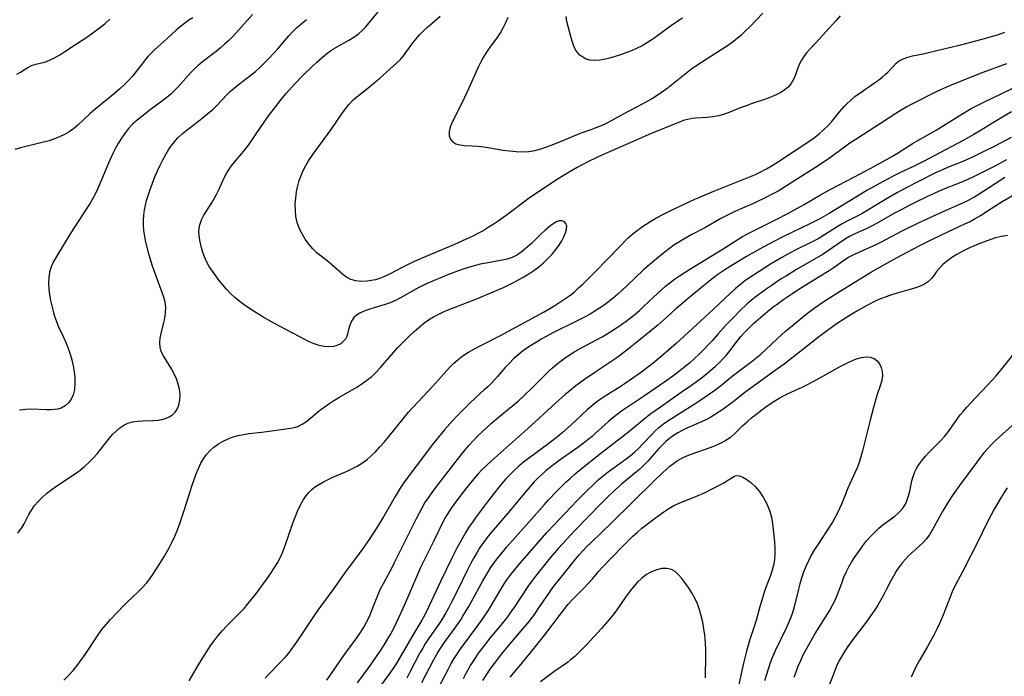
# Model space of a CAD drawing. Extents: x 1605706 to 1613908, y 2797413 to 2805615.
# Drawn here: x 1608625 to 1608910, y 2800115 to 2800305 of the extents above; entities that cross this region are included whole.
import ezdxf

# ---------------------------------------------------------------- set-up
doc = ezdxf.new("R2010")
doc.units = 0

msp = doc.modelspace()

# ---------------------------------------------------------------- linework, layer by layer
at = {"layer": 'WIL_024_Contours', "color": 0}
for points in [[(1608637.67, 2800113.47, 194), (1608639.05, 2800114.8, 194), (1608640.35, 2800116.23, 194), (1608641.58, 2800117.73, 194), (1608642.36, 2800118.77, 194), (1608643.85, 2800120.92, 194), (1608647.6, 2800126.58, 194), (1608648.7, 2800128.09, 194), (1608649.92, 2800129.58, 194), (1608651.21, 2800131.02, 194), (1608655.05, 2800135.06, 194), (1608656.26, 2800136.27, 194), (1608659, 2800138.88, 194), (1608660.34, 2800140.2, 194), (1608661.61, 2800141.58, 194), (1608662.58, 2800142.81, 194), (1608663.49, 2800144.1, 194), (1608664.36, 2800145.42, 194), (1608666.81, 2800149.42, 194), (1608668.31, 2800152.02, 194), (1608669, 2800153.36, 194), (1608669.83, 2800155.14, 194), (1608670.57, 2800156.97, 194), (1608671.27, 2800158.83, 194), (1608672.55, 2800162.61, 194), (1608674.9, 2800169.96, 194), (1608675.45, 2800171.62, 194), (1608676.05, 2800173.25, 194), (1608676.69, 2800174.83, 194), (1608677.41, 2800176.35, 194), (1608678.23, 2800177.79, 194), (1608678.99, 2800178.86, 194), (1608679.85, 2800179.85, 194), (1608681.12, 2800180.99, 194), (1608682.52, 2800181.97, 194), (1608683.85, 2800182.74, 194), (1608685.25, 2800183.39, 194), (1608686.71, 2800183.94, 194), (1608688.2, 2800184.36, 194), (1608689.73, 2800184.68, 194), (1608691.28, 2800184.91, 194), (1608695.03, 2800185.29, 194), (1608696.54, 2800185.47, 194), (1608703.35, 2800186.48, 194), (1608704.42, 2800186.68, 194), (1608705.44, 2800186.98, 194), (1608706.75, 2800187.6, 194), (1608708, 2800188.45, 194), (1608709.25, 2800189.43, 194), (1608711.81, 2800191.56, 194), (1608713.12, 2800192.57, 194), (1608714.49, 2800193.54, 194), (1608715.91, 2800194.48, 194), (1608717.36, 2800195.39, 194), (1608722.56, 2800198.4, 194), (1608724.06, 2800199.35, 194), (1608725.51, 2800200.37, 194), (1608726.88, 2800201.47, 194), (1608728.21, 2800202.73, 194), (1608729.46, 2800204.08, 194), (1608733.19, 2800208.39, 194), (1608734.47, 2800209.82, 194), (1608735.79, 2800211.22, 194), (1608737.87, 2800213.25, 194), (1608739.19, 2800214.47, 194), (1608740.53, 2800215.67, 194), (1608741.91, 2800216.8, 194), (1608743.36, 2800217.84, 194), (1608744.82, 2800218.73, 194), (1608746.34, 2800219.54, 194), (1608747.9, 2800220.28, 194), (1608749.51, 2800220.97, 194), (1608751.09, 2800221.6, 194), (1608757.5, 2800224.07, 194), (1608762.07, 2800225.95, 194), (1608765.04, 2800227.27, 194), (1608767.97, 2800228.69, 194), (1608769.41, 2800229.44, 194), (1608770.96, 2800230.3, 194), (1608772.46, 2800231.21, 194), (1608773.91, 2800232.18, 194), (1608775.33, 2800233.27, 194), (1608776.68, 2800234.44, 194), (1608777.96, 2800235.67, 194), (1608779.16, 2800236.94, 194), (1608780.25, 2800238.24, 194), (1608781.22, 2800239.56, 194), (1608781.98, 2800240.78, 194), (1608782.6, 2800241.98, 194), (1608783.06, 2800243.12, 194), (1608783.34, 2800244.14, 194), (1608783.39, 2800245.04, 194), (1608783.13, 2800245.82, 194), (1608782.62, 2800246.37, 194), (1608781.89, 2800246.61, 194), (1608781.19, 2800246.54, 194), (1608780.41, 2800246.26, 194), (1608779.43, 2800245.71, 194), (1608778.42, 2800244.98, 194), (1608777.18, 2800243.91, 194), (1608775.92, 2800242.71, 194), (1608773.33, 2800240.15, 194), (1608771.98, 2800238.9, 194), (1608770.58, 2800237.74, 194), (1608769.1, 2800236.74, 194), (1608767.61, 2800235.99, 194), (1608766.19, 2800235.5, 194), (1608764.71, 2800235.15, 194), (1608760.07, 2800234.35, 194), (1608758.31, 2800233.98, 194), (1608756.56, 2800233.54, 194), (1608754.69, 2800232.98, 194), (1608752.82, 2800232.36, 194), (1608750.97, 2800231.69, 194), (1608749.12, 2800231, 194), (1608746.12, 2800229.81, 194), (1608743.17, 2800228.53, 194), (1608741.73, 2800227.85, 194), (1608740.52, 2800227.24, 194), (1608738.16, 2800225.94, 194), (1608735.22, 2800224.27, 194), (1608733.76, 2800223.5, 194), (1608732.28, 2800222.84, 194), (1608730.77, 2800222.32, 194), (1608726.61, 2800221.11, 194), (1608725.51, 2800220.73, 194), (1608724.46, 2800220.32, 194), (1608723.41, 2800219.81, 194), (1608722.47, 2800219.22, 194), (1608721.7, 2800218.52, 194), (1608720.99, 2800217.47, 194), (1608720.52, 2800216.3, 194), (1608720.21, 2800215.11, 194), (1608720, 2800214.07, 194), (1608719.7, 2800213.09, 194), (1608719.26, 2800212.29, 194), (1608718.66, 2800211.57, 194), (1608717.9, 2800210.96, 194), (1608716.79, 2800210.42, 194), (1608715.78, 2800210.16, 194), (1608714.49, 2800210.05, 194), (1608713.11, 2800210.14, 194), (1608711.69, 2800210.43, 194), (1608710.25, 2800210.9, 194), (1608708.8, 2800211.52, 194), (1608707.34, 2800212.24, 194), (1608705.86, 2800213.01, 194), (1608698.54, 2800216.93, 194), (1608695.34, 2800218.73, 194), (1608693.63, 2800219.77, 194), (1608691.95, 2800220.84, 194), (1608690.31, 2800221.95, 194), (1608688.73, 2800223.13, 194), (1608687.22, 2800224.38, 194), (1608686.01, 2800225.54, 194), (1608684.85, 2800226.76, 194), (1608683.75, 2800228.02, 194), (1608682.7, 2800229.31, 194), (1608681.69, 2800230.63, 194), (1608680.72, 2800231.99, 194), (1608679.83, 2800233.38, 194), (1608679.05, 2800234.81, 194), (1608678.48, 2800236.1, 194), (1608678, 2800237.41, 194), (1608677.6, 2800238.73, 194), (1608677.18, 2800240.46, 194), (1608676.91, 2800242.16, 194), (1608676.84, 2800243.81, 194), (1608677.05, 2800245.41, 194), (1608677.55, 2800246.82, 194), (1608678.26, 2800248.2, 194), (1608680.67, 2800252, 194), (1608681.9, 2800254.16, 194), (1608682.53, 2800255.4, 194), (1608684.27, 2800259.21, 194), (1608684.92, 2800260.45, 194), (1608685.56, 2800261.51, 194), (1608686.27, 2800262.54, 194), (1608687.04, 2800263.53, 194), (1608689.82, 2800266.81, 194), (1608690.87, 2800268.13, 194), (1608691.88, 2800269.49, 194), (1608692.87, 2800270.89, 194), (1608694.89, 2800273.92, 194), (1608697.12, 2800277.08, 194), (1608699.08, 2800279.69, 194), (1608700.99, 2800282.1, 194), (1608702.12, 2800283.44, 194), (1608704.45, 2800286.07, 194), (1608706.96, 2800288.7, 194), (1608709.63, 2800291.31, 194), (1608710.98, 2800292.56, 194), (1608713.34, 2800294.64, 194), (1608714.37, 2800295.44, 194), (1608715.83, 2800296.42, 194), (1608717.35, 2800297.31, 194), (1608720.28, 2800298.95, 194), (1608721.7, 2800299.83, 194), (1608723.05, 2800300.8, 194), (1608724.15, 2800301.77, 194), (1608725.19, 2800302.83, 194), (1608726.09, 2800303.86, 194), (1608730.07, 2800308.83, 194)], [(1608692.37, 2800306.39, 190), (1608687.59, 2800301.04, 190), (1608686.54, 2800299.95, 190), (1608685.47, 2800298.88, 190), (1608684.27, 2800297.76, 190), (1608683.04, 2800296.68, 190), (1608681.78, 2800295.64, 190), (1608677.9, 2800292.63, 190), (1608676.63, 2800291.61, 190), (1608675.43, 2800290.53, 190), (1608674.53, 2800289.63, 190), (1608673.68, 2800288.69, 190), (1608670.81, 2800285.44, 190), (1608669.76, 2800284.33, 190), (1608668.65, 2800283.27, 190), (1608667.53, 2800282.32, 190), (1608666.36, 2800281.41, 190), (1608663.04, 2800278.99, 190), (1608660.24, 2800276.86, 190), (1608658.89, 2800275.73, 190), (1608657.61, 2800274.55, 190), (1608656.42, 2800273.29, 190), (1608655.24, 2800271.81, 190), (1608654.18, 2800270.24, 190), (1608653.4, 2800268.95, 190), (1608652.67, 2800267.62, 190), (1608651.98, 2800266.26, 190), (1608651.33, 2800264.88, 190), (1608650.61, 2800263.25, 190), (1608647.82, 2800256.64, 190), (1608647.01, 2800254.91, 190), (1608646.15, 2800253.22, 190), (1608645.29, 2800251.71, 190), (1608644.39, 2800250.23, 190), (1608639.72, 2800243.08, 190), (1608635.51, 2800236.26, 190), (1608634.7, 2800234.79, 190), (1608634.02, 2800233.25, 190), (1608633.54, 2800231.66, 190), (1608633.3, 2800230.08, 190), (1608633.26, 2800228.45, 190), (1608633.35, 2800226.8, 190), (1608633.56, 2800225.13, 190), (1608633.85, 2800223.44, 190), (1608634.17, 2800221.92, 190), (1608634.55, 2800220.41, 190), (1608635, 2800218.92, 190), (1608635.53, 2800217.44, 190), (1608636.18, 2800215.9, 190), (1608637.6, 2800212.85, 190), (1608638.29, 2800211.31, 190), (1608638.93, 2800209.64, 190), (1608639.48, 2800207.95, 190), (1608639.96, 2800206.24, 190), (1608640.35, 2800204.52, 190), (1608640.65, 2800202.82, 190), (1608640.84, 2800201.14, 190), (1608640.89, 2800199.38, 190), (1608640.76, 2800197.71, 190), (1608640.4, 2800196.16, 190), (1608639.82, 2800194.88, 190), (1608639.03, 2800193.79, 190), (1608638.07, 2800192.91, 190), (1608636.94, 2800192.29, 190), (1608635.93, 2800192.02, 190), (1608634.94, 2800191.89, 190), (1608633.88, 2800191.84, 190), (1608632.77, 2800191.84, 190), (1608628.24, 2800191.96, 190), (1608626.53, 2800191.89, 190), (1608624.84, 2800191.67, 190)], [(1608862.64, 2800305.98, 196), (1608861.5, 2800304.67, 196), (1608855.53, 2800298.08, 196), (1608853.75, 2800296.2, 196), (1608852.91, 2800295.25, 196), (1608852.12, 2800294.23, 196), (1608851.43, 2800293.18, 196), (1608850.85, 2800292.09, 196), (1608850.24, 2800290.61, 196), (1608849.74, 2800289.14, 196), (1608849.19, 2800287.72, 196), (1608848.47, 2800286.42, 196), (1608847.62, 2800285.43, 196), (1608846.59, 2800284.56, 196), (1608845.41, 2800283.79, 196), (1608844.12, 2800283.1, 196), (1608842.75, 2800282.48, 196), (1608841.31, 2800281.93, 196), (1608837.13, 2800280.56, 196), (1608835.37, 2800279.95, 196), (1608833.63, 2800279.29, 196), (1608830.71, 2800278.11, 196), (1608829.08, 2800277.51, 196), (1608827.43, 2800277.03, 196), (1608825.75, 2800276.73, 196), (1608824.05, 2800276.56, 196), (1608820.69, 2800276.31, 196), (1608819.76, 2800276.21, 196), (1608818.84, 2800276.06, 196), (1608817.54, 2800275.73, 196), (1608816.26, 2800275.28, 196), (1608807.21, 2800271.55, 196), (1608804.23, 2800270.28, 196), (1608795.09, 2800266.29, 196), (1608792.3, 2800265.02, 196), (1608789.31, 2800263.55, 196), (1608786.38, 2800261.99, 196), (1608783.63, 2800260.4, 196), (1608780.93, 2800258.73, 196), (1608775.23, 2800255, 196), (1608772.51, 2800253.12, 196), (1608765.83, 2800248.12, 196), (1608763.55, 2800246.49, 196), (1608762.11, 2800245.53, 196), (1608760.65, 2800244.6, 196), (1608759.16, 2800243.71, 196), (1608757.64, 2800242.88, 196), (1608755.96, 2800242.04, 196), (1608754.26, 2800241.25, 196), (1608750.84, 2800239.73, 196), (1608742.36, 2800236.12, 196), (1608739.04, 2800234.65, 196), (1608736.06, 2800233.2, 196), (1608732, 2800231.13, 196), (1608730.58, 2800230.47, 196), (1608729.15, 2800229.9, 196), (1608727.97, 2800229.52, 196), (1608726.78, 2800229.24, 196), (1608725.6, 2800229.06, 196), (1608723.92, 2800228.98, 196), (1608722.31, 2800229.14, 196), (1608720.8, 2800229.58, 196), (1608719.61, 2800230.22, 196), (1608718.49, 2800231.03, 196), (1608714.46, 2800234.58, 196), (1608711.84, 2800236.6, 196), (1608711.13, 2800237.19, 196), (1608709.87, 2800238.43, 196), (1608708.7, 2800239.79, 196), (1608707.64, 2800241.26, 196), (1608706.7, 2800242.81, 196), (1608705.9, 2800244.44, 196), (1608705.3, 2800246.14, 196), (1608704.94, 2800247.85, 196), (1608704.77, 2800249.6, 196), (1608704.75, 2800251.38, 196), (1608704.86, 2800253.17, 196), (1608705.1, 2800254.96, 196), (1608705.46, 2800256.73, 196), (1608705.9, 2800258.26, 196), (1608706.43, 2800259.75, 196), (1608707.05, 2800261.2, 196), (1608707.76, 2800262.61, 196), (1608708.57, 2800263.96, 196), (1608709.85, 2800265.78, 196), (1608714.11, 2800271.58, 196), (1608715.15, 2800273.07, 196), (1608718.21, 2800277.57, 196), (1608719.26, 2800279.01, 196), (1608720.37, 2800280.37, 196), (1608721.56, 2800281.63, 196), (1608722.59, 2800282.55, 196), (1608726.21, 2800285.4, 196), (1608727.64, 2800286.56, 196), (1608729.02, 2800287.74, 196), (1608732.21, 2800290.62, 196), (1608734.19, 2800292.37, 196), (1608735.12, 2800293.28, 196), (1608736.09, 2800294.44, 196), (1608738.8, 2800298.17, 196), (1608739.75, 2800299.36, 196), (1608740.76, 2800300.52, 196), (1608741.87, 2800301.64, 196), (1608743.04, 2800302.73, 196), (1608746.7, 2800305.93, 196)], [(1608766.29, 2800305.5, 198), (1608765.68, 2800303.92, 198), (1608764.92, 2800302.39, 198), (1608764.2, 2800301.2, 198), (1608763.4, 2800300.03, 198), (1608761.23, 2800297.04, 198), (1608760.17, 2800295.5, 198), (1608759.18, 2800293.91, 198), (1608758.5, 2800292.62, 198), (1608757.86, 2800291.3, 198), (1608755.93, 2800287, 198), (1608754.46, 2800283.81, 198), (1608752.96, 2800280.69, 198), (1608750.21, 2800275.13, 198), (1608749.64, 2800273.73, 198), (1608749.31, 2800272.42, 198), (1608749.32, 2800271.22, 198), (1608749.69, 2800270.27, 198), (1608750.37, 2800269.49, 198), (1608751.29, 2800268.92, 198), (1608752.46, 2800268.59, 198), (1608753.79, 2800268.44, 198), (1608756.04, 2800268.34, 198), (1608757.7, 2800268.21, 198), (1608759.44, 2800267.98, 198), (1608764.96, 2800267.1, 198), (1608766.84, 2800266.84, 198), (1608768.71, 2800266.65, 198), (1608770.58, 2800266.57, 198), (1608772.42, 2800266.68, 198), (1608774.19, 2800266.98, 198), (1608775.93, 2800267.45, 198), (1608777.66, 2800268.02, 198), (1608780.95, 2800269.31, 198), (1608786.93, 2800271.78, 198), (1608787.88, 2800272.14, 198), (1608790.45, 2800273.03, 198), (1608791.97, 2800273.6, 198), (1608793.47, 2800274.23, 198), (1608794.96, 2800274.91, 198), (1608796.41, 2800275.66, 198), (1608800, 2800277.73, 198), (1608805.18, 2800280.4, 198), (1608806.59, 2800281.16, 198), (1608807.98, 2800281.96, 198), (1608809.34, 2800282.8, 198), (1608810.87, 2800283.86, 198), (1608812.36, 2800284.97, 198), (1608816.72, 2800288.44, 198), (1608818.18, 2800289.59, 198), (1608819.67, 2800290.7, 198), (1608822.41, 2800292.55, 198), (1608828.17, 2800296.19, 198), (1608829.71, 2800297.21, 198), (1608831.74, 2800298.68, 198), (1608832.89, 2800299.59, 198), (1608834.01, 2800300.52, 198), (1608835.09, 2800301.5, 198), (1608836.41, 2800302.79, 198), (1608840.22, 2800306.78, 198)], [(1608816.91, 2800305.32, 200), (1608814.13, 2800303.45, 200), (1608808.33, 2800299.27, 200), (1608806.81, 2800298.26, 200), (1608805.24, 2800297.34, 200), (1608803.8, 2800296.63, 200), (1608802.32, 2800295.99, 200), (1608800.78, 2800295.38, 200), (1608799.23, 2800294.81, 200), (1608797.68, 2800294.29, 200), (1608796.14, 2800293.83, 200), (1608794.63, 2800293.45, 200), (1608793.03, 2800293.15, 200), (1608791.5, 2800293.03, 200), (1608790.06, 2800293.16, 200), (1608789.01, 2800293.48, 200), (1608788.05, 2800293.98, 200), (1608787.21, 2800294.6, 200), (1608786.5, 2800295.35, 200), (1608785.87, 2800296.34, 200), (1608785.38, 2800297.47, 200), (1608784.96, 2800298.69, 200), (1608784.58, 2800299.97, 200), (1608783.78, 2800302.9, 200), (1608783.44, 2800304.38, 200), (1608783.19, 2800305.84, 200)], [(1608675.06, 2800305.46, 188), (1608673.88, 2800304.72, 188), (1608672.63, 2800303.81, 188), (1608671.41, 2800302.83, 188), (1608670.2, 2800301.8, 188), (1608666.53, 2800298.49, 188), (1608664.09, 2800296.25, 188), (1608662.92, 2800295.11, 188), (1608662.05, 2800294.19, 188), (1608661.23, 2800293.24, 188), (1608660.35, 2800292.12, 188), (1608658.64, 2800289.85, 188), (1608657.59, 2800288.55, 188), (1608656.48, 2800287.3, 188), (1608655.3, 2800286.1, 188), (1608653.9, 2800284.8, 188), (1608652.43, 2800283.55, 188), (1608646.65, 2800278.88, 188), (1608645.32, 2800277.71, 188), (1608641.73, 2800274.29, 188), (1608640.48, 2800273.25, 188), (1608639.21, 2800272.38, 188), (1608637.87, 2800271.61, 188), (1608636.47, 2800270.93, 188), (1608635.01, 2800270.34, 188), (1608633.4, 2800269.81, 188), (1608631.76, 2800269.35, 188), (1608625.11, 2800267.74, 188), (1608623.5, 2800267.29, 188)], [(1608624.1, 2800289.13, 186), (1608625.09, 2800289.66, 186), (1608627.25, 2800291.06, 186), (1608628.32, 2800291.62, 186), (1608629.52, 2800291.99, 186), (1608630.79, 2800292.26, 186), (1608632.13, 2800292.6, 186), (1608633.54, 2800293.14, 186), (1608634.99, 2800293.86, 186), (1608636.48, 2800294.71, 186), (1608637.99, 2800295.65, 186), (1608641.08, 2800297.69, 186), (1608644.88, 2800300.24, 186), (1608646.48, 2800301.36, 186), (1608648.04, 2800302.51, 186), (1608649.55, 2800303.72, 186), (1608650.97, 2800305, 186)], [(1608624.35, 2800156.09, 192), (1608625.4, 2800157.51, 192), (1608626.17, 2800158.79, 192), (1608627.55, 2800161.44, 192), (1608628.3, 2800162.74, 192), (1608629.22, 2800164.02, 192), (1608630.26, 2800165.24, 192), (1608631.4, 2800166.41, 192), (1608632.62, 2800167.51, 192), (1608633.92, 2800168.56, 192), (1608635.32, 2800169.56, 192), (1608641.06, 2800173.33, 192), (1608642.37, 2800174.29, 192), (1608643.7, 2800175.39, 192), (1608644.97, 2800176.56, 192), (1608646.18, 2800177.78, 192), (1608647.33, 2800179.05, 192), (1608648.42, 2800180.35, 192), (1608650.86, 2800183.48, 192), (1608651.83, 2800184.61, 192), (1608652.84, 2800185.65, 192), (1608653.91, 2800186.58, 192), (1608655.04, 2800187.35, 192), (1608656.24, 2800187.94, 192), (1608657.6, 2800188.33, 192), (1608659.03, 2800188.53, 192), (1608660.5, 2800188.62, 192), (1608663.48, 2800188.7, 192), (1608664.94, 2800188.81, 192), (1608666.06, 2800188.99, 192), (1608667.12, 2800189.28, 192), (1608668.21, 2800189.74, 192), (1608669.18, 2800190.36, 192), (1608669.96, 2800191.14, 192), (1608670.41, 2800191.8, 192), (1608670.99, 2800193.14, 192), (1608671.32, 2800194.64, 192), (1608671.38, 2800196.23, 192), (1608671.2, 2800197.74, 192), (1608670.83, 2800199.26, 192), (1608670.3, 2800200.78, 192), (1608669.65, 2800202.26, 192), (1608668.9, 2800203.68, 192), (1608666.53, 2800207.46, 192), (1608665.92, 2800208.69, 192), (1608665.55, 2800209.94, 192), (1608665.46, 2800211.21, 192), (1608665.6, 2800212.53, 192), (1608665.88, 2800213.89, 192), (1608666.59, 2800216.69, 192), (1608666.92, 2800218.27, 192), (1608667.13, 2800219.86, 192), (1608667.19, 2800221.44, 192), (1608667.04, 2800222.99, 192), (1608666.65, 2800224.48, 192), (1608664.4, 2800230.56, 192), (1608663.28, 2800233.77, 192), (1608662.78, 2800235.41, 192), (1608662.34, 2800236.97, 192), (1608661.48, 2800240.37, 192), (1608661.13, 2800242.07, 192), (1608660.88, 2800243.79, 192), (1608660.76, 2800245.28, 192), (1608660.73, 2800246.77, 192), (1608660.82, 2800248.26, 192), (1608661.01, 2800249.72, 192), (1608661.31, 2800251.1, 192), (1608661.68, 2800252.47, 192), (1608662.73, 2800255.65, 192), (1608663.39, 2800257.47, 192), (1608664.09, 2800259.28, 192), (1608664.84, 2800261.07, 192), (1608665.59, 2800262.69, 192), (1608666.39, 2800264.28, 192), (1608667.24, 2800265.83, 192), (1608668.15, 2800267.32, 192), (1608668.91, 2800268.45, 192), (1608669.72, 2800269.52, 192), (1608670.6, 2800270.53, 192), (1608671.93, 2800271.8, 192), (1608673.37, 2800272.97, 192), (1608676.35, 2800275.2, 192), (1608677.78, 2800276.32, 192), (1608680.02, 2800278.15, 192), (1608680.83, 2800278.87, 192), (1608681.94, 2800279.94, 192), (1608685.03, 2800283.17, 192), (1608686.01, 2800284.11, 192), (1608687.03, 2800285.02, 192), (1608688.24, 2800286.01, 192), (1608691.98, 2800288.85, 192), (1608693.2, 2800289.85, 192), (1608694.66, 2800291.18, 192), (1608695.95, 2800292.44, 192), (1608697.22, 2800293.74, 192), (1608698.45, 2800295.06, 192), (1608699.65, 2800296.41, 192), (1608702.86, 2800300.21, 192), (1608703.94, 2800301.4, 192), (1608705.06, 2800302.5, 192), (1608707.95, 2800304.91, 192)], [(1608674.03, 2800113.28, 196), (1608676.75, 2800117.88, 196), (1608679.41, 2800122.19, 196), (1608680.31, 2800123.55, 196), (1608681.26, 2800124.88, 196), (1608682.43, 2800126.39, 196), (1608683.67, 2800127.83, 196), (1608684.95, 2800129.23, 196), (1608686.27, 2800130.58, 196), (1608688.78, 2800133.02, 196), (1608689.91, 2800134.25, 196), (1608691.01, 2800135.52, 196), (1608693.19, 2800138.26, 196), (1608694.28, 2800139.71, 196), (1608696.42, 2800142.66, 196), (1608697.52, 2800144.23, 196), (1608698.57, 2800145.83, 196), (1608699.56, 2800147.46, 196), (1608700.45, 2800149.14, 196), (1608701.13, 2800150.65, 196), (1608701.74, 2800152.2, 196), (1608704.08, 2800158.93, 196), (1608704.73, 2800160.69, 196), (1608705.43, 2800162.41, 196), (1608706.2, 2800164.06, 196), (1608707.06, 2800165.63, 196), (1608707.81, 2800166.77, 196), (1608708.66, 2800167.82, 196), (1608709.6, 2800168.76, 196), (1608710.62, 2800169.57, 196), (1608711.73, 2800170.29, 196), (1608712.89, 2800170.95, 196), (1608714.09, 2800171.55, 196), (1608715.48, 2800172.19, 196), (1608719.76, 2800174.02, 196), (1608721.16, 2800174.68, 196), (1608722.72, 2800175.51, 196), (1608724.22, 2800176.44, 196), (1608725.63, 2800177.48, 196), (1608726.57, 2800178.29, 196), (1608727.96, 2800179.63, 196), (1608729.28, 2800181.05, 196), (1608730.56, 2800182.52, 196), (1608731.82, 2800184.04, 196), (1608736.37, 2800189.71, 196), (1608737.55, 2800191.1, 196), (1608738.7, 2800192.39, 196), (1608744.61, 2800198.67, 196), (1608749.48, 2800204.05, 196), (1608750.68, 2800205.28, 196), (1608751.94, 2800206.42, 196), (1608753.39, 2800207.5, 196), (1608754.92, 2800208.47, 196), (1608756.52, 2800209.38, 196), (1608759.05, 2800210.69, 196), (1608764.22, 2800213.32, 196), (1608776.83, 2800220.17, 196), (1608778.5, 2800221.13, 196), (1608779.98, 2800222.03, 196), (1608781.44, 2800222.96, 196), (1608782.87, 2800223.93, 196), (1608784.26, 2800224.95, 196), (1608785.61, 2800226.02, 196), (1608786.86, 2800227.11, 196), (1608788.08, 2800228.24, 196), (1608791.78, 2800231.93, 196), (1608798.66, 2800239.04, 196), (1608801.25, 2800241.61, 196), (1608802.59, 2800242.82, 196), (1608803.79, 2800243.8, 196), (1608805.04, 2800244.72, 196), (1608806.4, 2800245.64, 196), (1608807.81, 2800246.51, 196), (1608809.24, 2800247.34, 196), (1608811.68, 2800248.65, 196), (1608814.34, 2800249.96, 196), (1608820.56, 2800252.83, 196), (1608823.51, 2800254.12, 196), (1608826.48, 2800255.35, 196), (1608836.66, 2800259.42, 196), (1608838.07, 2800260.02, 196), (1608839.46, 2800260.66, 196), (1608841.28, 2800261.65, 196), (1608842.89, 2800262.6, 196), (1608844.48, 2800263.6, 196), (1608854.16, 2800269.93, 196), (1608855.22, 2800270.69, 196), (1608856.55, 2800271.76, 196), (1608857.82, 2800272.91, 196), (1608859.03, 2800274.13, 196), (1608860.18, 2800275.4, 196), (1608862.58, 2800278.28, 196), (1608863.8, 2800279.69, 196), (1608864.64, 2800280.56, 196), (1608865.51, 2800281.39, 196), (1608866.93, 2800282.57, 196), (1608868.42, 2800283.66, 196), (1608872.61, 2800286.55, 196), (1608873.74, 2800287.39, 196), (1608874.81, 2800288.23, 196), (1608875.66, 2800288.95, 196), (1608876.43, 2800289.69, 196), (1608878.05, 2800291.45, 196), (1608878.84, 2800292.26, 196), (1608879.72, 2800292.95, 196), (1608880.89, 2800293.56, 196), (1608882.2, 2800294.01, 196), (1608883.63, 2800294.36, 196), (1608886.69, 2800294.99, 196), (1608891.37, 2800296.12, 196), (1608897.55, 2800297.56, 196), (1608904.86, 2800299.53, 196), (1608908.53, 2800300.62, 196), (1608910.3, 2800301.21, 196)], [(1608910.79, 2800292.1, 198), (1608903.97, 2800289.53, 198), (1608894.98, 2800286.01, 198), (1608893.45, 2800285.36, 198), (1608890.45, 2800283.95, 198), (1608883.6, 2800280.44, 198), (1608881.96, 2800279.57, 198), (1608880.35, 2800278.65, 198), (1608878.76, 2800277.66, 198), (1608874.33, 2800274.75, 198), (1608867.78, 2800270.56, 198), (1608865.45, 2800269.04, 198), (1608864.31, 2800268.25, 198), (1608859.17, 2800264.47, 198), (1608855.53, 2800262, 198), (1608850.02, 2800258.51, 198), (1608844.63, 2800255.21, 198), (1608842.75, 2800254.16, 198), (1608841.29, 2800253.42, 198), (1608837.87, 2800251.82, 198), (1608832.14, 2800249.28, 198), (1608829.4, 2800247.96, 198), (1608828.07, 2800247.26, 198), (1608823.42, 2800244.55, 198), (1608819.68, 2800242.6, 198), (1608817.3, 2800241.28, 198), (1608815.86, 2800240.41, 198), (1608814.44, 2800239.49, 198), (1608813.15, 2800238.58, 198), (1608811.89, 2800237.63, 198), (1608809.38, 2800235.6, 198), (1608808.13, 2800234.53, 198), (1608805.68, 2800232.33, 198), (1608800.7, 2800227.62, 198), (1608798.17, 2800225.31, 198), (1608796.86, 2800224.2, 198), (1608795.53, 2800223.13, 198), (1608794.24, 2800222.17, 198), (1608792.91, 2800221.26, 198), (1608791.56, 2800220.39, 198), (1608790.18, 2800219.57, 198), (1608788.76, 2800218.78, 198), (1608785.86, 2800217.3, 198), (1608779.55, 2800214.18, 198), (1608776.23, 2800212.39, 198), (1608774.61, 2800211.44, 198), (1608773.21, 2800210.56, 198), (1608771.84, 2800209.63, 198), (1608770.51, 2800208.66, 198), (1608769.23, 2800207.63, 198), (1608768.01, 2800206.54, 198), (1608766.78, 2800205.31, 198), (1608765.6, 2800204.03, 198), (1608763.31, 2800201.41, 198), (1608761.68, 2800199.63, 198), (1608760.62, 2800198.57, 198), (1608759.52, 2800197.55, 198), (1608757.28, 2800195.52, 198), (1608754.91, 2800193.33, 198), (1608752.59, 2800191.06, 198), (1608751.46, 2800189.89, 198), (1608750.27, 2800188.62, 198), (1608747.96, 2800186.02, 198), (1608745.74, 2800183.33, 198), (1608744.41, 2800181.63, 198), (1608741.29, 2800177.54, 198), (1608738.21, 2800173.42, 198), (1608736.12, 2800170.55, 198), (1608735.12, 2800169.08, 198), (1608733.65, 2800166.7, 198), (1608730.27, 2800160.76, 198), (1608728.28, 2800157.47, 198), (1608726.2, 2800154.25, 198), (1608724.16, 2800151.32, 198), (1608722.21, 2800148.67, 198), (1608719.48, 2800145.11, 198), (1608715.65, 2800139.67, 198), (1608711.32, 2800133.74, 198), (1608710.24, 2800132.18, 198), (1608705.19, 2800124.65, 198), (1608703.5, 2800122.27, 198), (1608702.75, 2800121.29, 198), (1608701.6, 2800119.9, 198), (1608700.41, 2800118.57, 198), (1608696.99, 2800115.09, 198), (1608696, 2800114, 198)], [(1608713.87, 2800113.46, 200), (1608718.8, 2800120.6, 200), (1608720.65, 2800123.14, 200), (1608722.58, 2800125.71, 200), (1608723.63, 2800127.23, 200), (1608724.61, 2800128.8, 200), (1608725.5, 2800130.4, 200), (1608726.22, 2800131.88, 200), (1608726.87, 2800133.46, 200), (1608728.08, 2800136.67, 200), (1608728.72, 2800138.26, 200), (1608729.47, 2800139.9, 200), (1608730.29, 2800141.5, 200), (1608732.89, 2800146.31, 200), (1608733.53, 2800147.56, 200), (1608736.02, 2800152.53, 200), (1608739.87, 2800160.33, 200), (1608741.49, 2800163.39, 200), (1608742.32, 2800164.8, 200), (1608743.31, 2800166.33, 200), (1608744.37, 2800167.82, 200), (1608745.48, 2800169.29, 200), (1608748.49, 2800173.14, 200), (1608751.73, 2800177.42, 200), (1608753.95, 2800180.17, 200), (1608755.11, 2800181.51, 200), (1608756.29, 2800182.82, 200), (1608757.57, 2800184.15, 200), (1608758.87, 2800185.44, 200), (1608760.21, 2800186.7, 200), (1608761.57, 2800187.94, 200), (1608762.96, 2800189.13, 200), (1608766.86, 2800192.28, 200), (1608768.14, 2800193.34, 200), (1608769.53, 2800194.54, 200), (1608770.89, 2800195.77, 200), (1608773.53, 2800198.3, 200), (1608778.13, 2800202.93, 200), (1608779.27, 2800203.99, 200), (1608780.5, 2800205.02, 200), (1608781.77, 2800206, 200), (1608783.07, 2800206.93, 200), (1608784.41, 2800207.82, 200), (1608785.78, 2800208.67, 200), (1608787.33, 2800209.55, 200), (1608793.63, 2800212.97, 200), (1608795.07, 2800213.81, 200), (1608797.87, 2800215.59, 200), (1608799.24, 2800216.53, 200), (1608800.59, 2800217.5, 200), (1608801.9, 2800218.5, 200), (1608803.2, 2800219.54, 200), (1608804.46, 2800220.61, 200), (1608805.69, 2800221.71, 200), (1608808.53, 2800224.43, 200), (1608810.86, 2800226.59, 200), (1608812.06, 2800227.62, 200), (1608813.3, 2800228.63, 200), (1608814.65, 2800229.65, 200), (1608816.03, 2800230.63, 200), (1608818.74, 2800232.39, 200), (1608828.75, 2800238.5, 200), (1608834.36, 2800242.02, 200), (1608836.02, 2800242.95, 200), (1608837.71, 2800243.82, 200), (1608843.91, 2800246.9, 200), (1608847.64, 2800248.8, 200), (1608849.18, 2800249.62, 200), (1608852.24, 2800251.33, 200), (1608856.95, 2800254.09, 200), (1608859.77, 2800255.66, 200), (1608866.82, 2800259.31, 200), (1608872.59, 2800262.41, 200), (1608876.29, 2800264.44, 200), (1608877.78, 2800265.3, 200), (1608879.29, 2800266.23, 200), (1608883.79, 2800269.1, 200), (1608885.12, 2800269.88, 200), (1608890.47, 2800272.9, 200), (1608893.04, 2800274.46, 200), (1608896.33, 2800276.54, 200), (1608899.18, 2800278.28, 200), (1608900.63, 2800279.11, 200), (1608902.33, 2800280.01, 200), (1608904.04, 2800280.87, 200), (1608909.25, 2800283.34, 200), (1608916.24, 2800286.75, 200)], [(1608912.3, 2800278.13, 202), (1608908.06, 2800275.61, 202), (1608902.97, 2800272.52, 202), (1608901.41, 2800271.6, 202), (1608898.26, 2800269.82, 202), (1608896.67, 2800268.96, 202), (1608891.49, 2800266.28, 202), (1608886.76, 2800263.79, 202), (1608884.25, 2800262.55, 202), (1608880.08, 2800260.57, 202), (1608878.41, 2800259.74, 202), (1608875.11, 2800258.01, 202), (1608870.38, 2800255.36, 202), (1608859.46, 2800248.74, 202), (1608856.71, 2800247.16, 202), (1608853.89, 2800245.69, 202), (1608846.25, 2800242.08, 202), (1608843.37, 2800240.61, 202), (1608840.33, 2800238.94, 202), (1608835.5, 2800236.19, 202), (1608832.96, 2800234.7, 202), (1608831.03, 2800233.52, 202), (1608828.61, 2800231.95, 202), (1608827.23, 2800230.99, 202), (1608825.97, 2800230.06, 202), (1608823.5, 2800228.12, 202), (1608819.79, 2800225.06, 202), (1608816.21, 2800222.05, 202), (1608815.05, 2800221.04, 202), (1608812.44, 2800218.66, 202), (1608809.77, 2800216.33, 202), (1608804.24, 2800211.75, 202), (1608801.34, 2800209.43, 202), (1608798.71, 2800207.44, 202), (1608797.01, 2800206.24, 202), (1608791.58, 2800202.62, 202), (1608788.59, 2800200.58, 202), (1608787.12, 2800199.52, 202), (1608785.67, 2800198.44, 202), (1608784.26, 2800197.31, 202), (1608782.98, 2800196.21, 202), (1608780.14, 2800193.69, 202), (1608772.01, 2800186.26, 202), (1608761.61, 2800177.04, 202), (1608760.21, 2800175.77, 202), (1608758.86, 2800174.46, 202), (1608757.63, 2800173.15, 202), (1608756.45, 2800171.8, 202), (1608755.61, 2800170.78, 202), (1608753.98, 2800168.71, 202), (1608750.92, 2800164.64, 202), (1608749.79, 2800163.07, 202), (1608749, 2800161.9, 202), (1608748.26, 2800160.68, 202), (1608747.51, 2800159.28, 202), (1608744.7, 2800153.41, 202), (1608742.49, 2800149.02, 202), (1608741.04, 2800146.07, 202), (1608739.55, 2800142.71, 202), (1608736.71, 2800135.94, 202), (1608735.46, 2800133.13, 202), (1608734.11, 2800130.28, 202), (1608733.28, 2800128.62, 202), (1608732.39, 2800126.99, 202), (1608731.46, 2800125.38, 202), (1608730.5, 2800123.79, 202), (1608729.62, 2800122.42, 202), (1608727.81, 2800119.73, 202), (1608725.92, 2800117.08, 202), (1608722.65, 2800112.65, 202)], [(1608912.2, 2800270.74, 204), (1608907.25, 2800268.14, 204), (1608904.11, 2800266.56, 204), (1608901.14, 2800265.11, 204), (1608898.14, 2800263.77, 204), (1608893.73, 2800262, 204), (1608892.27, 2800261.39, 204), (1608890.48, 2800260.57, 204), (1608885.14, 2800257.92, 204), (1608882.19, 2800256.37, 204), (1608879.28, 2800254.78, 204), (1608876.28, 2800253.08, 204), (1608874.79, 2800252.21, 204), (1608869.17, 2800248.8, 204), (1608868.15, 2800248.24, 204), (1608864.82, 2800246.54, 204), (1608863.18, 2800245.67, 204), (1608861.78, 2800244.83, 204), (1608857.85, 2800242.34, 204), (1608856.21, 2800241.4, 204), (1608854.53, 2800240.52, 204), (1608849.36, 2800237.94, 204), (1608847.3, 2800236.84, 204), (1608845.74, 2800235.95, 204), (1608842.49, 2800234.01, 204), (1608839.14, 2800231.9, 204), (1608836.21, 2800229.94, 204), (1608834.96, 2800229.05, 204), (1608833.74, 2800228.11, 204), (1608832.25, 2800226.87, 204), (1608830.88, 2800225.62, 204), (1608824.57, 2800219.68, 204), (1608815.14, 2800211.05, 204), (1608811.45, 2800207.81, 204), (1608808.93, 2800205.73, 204), (1608807.55, 2800204.65, 204), (1608804.75, 2800202.56, 204), (1608800.37, 2800199.44, 204), (1608798.92, 2800198.5, 204), (1608794.51, 2800195.76, 204), (1608793.07, 2800194.8, 204), (1608791.74, 2800193.83, 204), (1608790.46, 2800192.8, 204), (1608789.3, 2800191.78, 204), (1608784.63, 2800187.36, 204), (1608782.12, 2800185.14, 204), (1608780.84, 2800184.06, 204), (1608778.25, 2800182.04, 204), (1608772.29, 2800177.68, 204), (1608770.9, 2800176.6, 204), (1608769.55, 2800175.48, 204), (1608768.25, 2800174.31, 204), (1608766.98, 2800173.06, 204), (1608765.77, 2800171.75, 204), (1608764.6, 2800170.41, 204), (1608763.46, 2800169.03, 204), (1608762.34, 2800167.63, 204), (1608760.34, 2800165.04, 204), (1608756.87, 2800160.39, 204), (1608756.05, 2800159.23, 204), (1608755.08, 2800157.78, 204), (1608754.15, 2800156.3, 204), (1608752.4, 2800153.28, 204), (1608751.57, 2800151.74, 204), (1608750.1, 2800148.84, 204), (1608746.89, 2800142.24, 204), (1608743.56, 2800135.01, 204), (1608742.14, 2800132.19, 204), (1608741.38, 2800130.81, 204), (1608738.55, 2800126.05, 204), (1608735.33, 2800120.46, 204), (1608733.94, 2800118.18, 204), (1608733.18, 2800117.02, 204), (1608732.13, 2800115.51, 204), (1608728.83, 2800111.07, 204)], [(1608910.8, 2800264.22, 206), (1608907.47, 2800262.46, 206), (1608904.13, 2800260.75, 206), (1608901.07, 2800259.22, 206), (1608899.67, 2800258.56, 206), (1608897.57, 2800257.67, 206), (1608892.9, 2800255.84, 206), (1608891.09, 2800255.06, 206), (1608887.72, 2800253.52, 206), (1608884.59, 2800252.03, 206), (1608883.04, 2800251.26, 206), (1608879.88, 2800249.6, 206), (1608878.33, 2800248.75, 206), (1608873.4, 2800245.92, 206), (1608871.87, 2800245.11, 206), (1608870.14, 2800244.27, 206), (1608866.7, 2800242.68, 206), (1608865.52, 2800242.09, 206), (1608864.37, 2800241.46, 206), (1608863.04, 2800240.62, 206), (1608859.26, 2800237.94, 206), (1608857.7, 2800236.94, 206), (1608850.01, 2800232.49, 206), (1608847.04, 2800230.68, 206), (1608845.55, 2800229.73, 206), (1608842.6, 2800227.78, 206), (1608841.15, 2800226.77, 206), (1608839.72, 2800225.74, 206), (1608837.91, 2800224.36, 206), (1608836.88, 2800223.52, 206), (1608835.72, 2800222.5, 206), (1608833.48, 2800220.38, 206), (1608832, 2800218.89, 206), (1608829.59, 2800216.39, 206), (1608827.26, 2800213.83, 206), (1608825.54, 2800211.84, 206), (1608824.4, 2800210.6, 206), (1608823.23, 2800209.39, 206), (1608821.85, 2800208.01, 206), (1608820.43, 2800206.66, 206), (1608818.98, 2800205.35, 206), (1608817.75, 2800204.32, 206), (1608815.23, 2800202.35, 206), (1608812.43, 2800200.32, 206), (1608805.63, 2800195.63, 206), (1608799.28, 2800191.37, 206), (1608798.03, 2800190.46, 206), (1608796.8, 2800189.5, 206), (1608795.61, 2800188.52, 206), (1608794.45, 2800187.49, 206), (1608791.78, 2800185.01, 206), (1608790.73, 2800184.08, 206), (1608789.65, 2800183.17, 206), (1608788.15, 2800182, 206), (1608786.61, 2800180.86, 206), (1608781.88, 2800177.56, 206), (1608780.32, 2800176.43, 206), (1608778.79, 2800175.28, 206), (1608777.3, 2800174.07, 206), (1608776.19, 2800173.08, 206), (1608775.11, 2800172.05, 206), (1608773.99, 2800170.89, 206), (1608772.76, 2800169.54, 206), (1608771.57, 2800168.16, 206), (1608766.91, 2800162.53, 206), (1608761.5, 2800156.21, 206), (1608760.35, 2800154.78, 206), (1608759.25, 2800153.32, 206), (1608758.26, 2800151.87, 206), (1608757.33, 2800150.39, 206), (1608756.45, 2800148.88, 206), (1608755.53, 2800147.18, 206), (1608754.65, 2800145.45, 206), (1608751.61, 2800139.23, 206), (1608750.1, 2800136.2, 206), (1608749.24, 2800134.55, 206), (1608748.35, 2800132.93, 206), (1608747.4, 2800131.35, 206), (1608746.49, 2800129.94, 206), (1608743.51, 2800125.67, 206), (1608742.5, 2800124.14, 206), (1608741.66, 2800122.76, 206), (1608740.87, 2800121.35, 206), (1608737.96, 2800115.73, 206), (1608737.06, 2800114.05, 206)], [(1608741.46, 2800112.74, 208), (1608744.8, 2800119.28, 208), (1608746.03, 2800121.46, 208), (1608746.91, 2800122.86, 208), (1608747.84, 2800124.22, 208), (1608751.75, 2800129.6, 208), (1608752.69, 2800130.97, 208), (1608753.33, 2800131.98, 208), (1608754.83, 2800134.51, 208), (1608755.69, 2800136.04, 208), (1608759.08, 2800142.21, 208), (1608759.95, 2800143.73, 208), (1608761.33, 2800145.99, 208), (1608762.35, 2800147.48, 208), (1608763.1, 2800148.49, 208), (1608764.94, 2800150.77, 208), (1608766.04, 2800152.04, 208), (1608771.77, 2800158.46, 208), (1608776.92, 2800164.36, 208), (1608778.13, 2800165.69, 208), (1608780.61, 2800168.29, 208), (1608783.16, 2800170.81, 208), (1608784.47, 2800172.03, 208), (1608785.81, 2800173.22, 208), (1608788.05, 2800175.08, 208), (1608793.26, 2800179.26, 208), (1608800.39, 2800184.73, 208), (1608803.06, 2800186.89, 208), (1608805.85, 2800189.22, 208), (1608807.77, 2800190.71, 208), (1608810.53, 2800192.69, 208), (1608816.59, 2800196.88, 208), (1608819.56, 2800198.98, 208), (1608822.43, 2800201.1, 208), (1608823.82, 2800202.18, 208), (1608825.18, 2800203.29, 208), (1608826.37, 2800204.33, 208), (1608827.84, 2800205.71, 208), (1608828.75, 2800206.63, 208), (1608829.62, 2800207.56, 208), (1608830.42, 2800208.53, 208), (1608832.8, 2800211.73, 208), (1608833.88, 2800213.04, 208), (1608835.04, 2800214.33, 208), (1608836.26, 2800215.58, 208), (1608837.54, 2800216.81, 208), (1608838.86, 2800218, 208), (1608840.21, 2800219.18, 208), (1608841.6, 2800220.32, 208), (1608843.14, 2800221.54, 208), (1608844.72, 2800222.72, 208), (1608846.32, 2800223.87, 208), (1608848.66, 2800225.46, 208), (1608851.45, 2800227.26, 208), (1608856.28, 2800230.24, 208), (1608859.41, 2800232.22, 208), (1608860.88, 2800233.19, 208), (1608863.66, 2800235.14, 208), (1608865.07, 2800236.01, 208), (1608866.41, 2800236.7, 208), (1608871.32, 2800238.9, 208), (1608872.86, 2800239.63, 208), (1608874.4, 2800240.39, 208), (1608880.58, 2800243.65, 208), (1608885.18, 2800245.93, 208), (1608890.58, 2800248.42, 208), (1608898.19, 2800251.77, 208), (1608899.82, 2800252.55, 208), (1608901.4, 2800253.43, 208), (1608902.94, 2800254.38, 208), (1608907.51, 2800257.42, 208), (1608910.33, 2800259.21, 208)], [(1608746.28, 2800111.24, 210), (1608749.11, 2800116.77, 210), (1608749.93, 2800118.27, 210), (1608750.79, 2800119.74, 210), (1608751.74, 2800121.21, 210), (1608752.74, 2800122.64, 210), (1608757.75, 2800129.34, 210), (1608759.02, 2800131.11, 210), (1608759.97, 2800132.53, 210), (1608760.88, 2800133.99, 210), (1608764.4, 2800139.88, 210), (1608765.31, 2800141.33, 210), (1608766.09, 2800142.51, 210), (1608766.9, 2800143.66, 210), (1608768.07, 2800145.18, 210), (1608769.29, 2800146.67, 210), (1608770.54, 2800148.14, 210), (1608777.68, 2800156.21, 210), (1608779.81, 2800158.53, 210), (1608782.86, 2800161.77, 210), (1608786.55, 2800165.63, 210), (1608789.03, 2800168.16, 210), (1608791.41, 2800170.48, 210), (1608792.55, 2800171.52, 210), (1608793.94, 2800172.71, 210), (1608795.38, 2800173.83, 210), (1608800.62, 2800177.55, 210), (1608801.88, 2800178.54, 210), (1608803.07, 2800179.55, 210), (1608804.2, 2800180.62, 210), (1608805.53, 2800181.99, 210), (1608808.11, 2800184.78, 210), (1608809.02, 2800185.68, 210), (1608809.97, 2800186.54, 210), (1608811.42, 2800187.69, 210), (1608812.95, 2800188.76, 210), (1608814.52, 2800189.78, 210), (1608817.74, 2800191.77, 210), (1608820.79, 2800193.71, 210), (1608823.23, 2800195.34, 210), (1608826.34, 2800197.54, 210), (1608827.83, 2800198.69, 210), (1608831.36, 2800201.55, 210), (1608836.71, 2800205.62, 210), (1608838.19, 2800206.77, 210), (1608839.62, 2800207.95, 210), (1608841, 2800209.17, 210), (1608844.5, 2800212.49, 210), (1608846.82, 2800214.59, 210), (1608849.26, 2800216.65, 210), (1608852.16, 2800219, 210), (1608853.55, 2800220.1, 210), (1608855.08, 2800221.22, 210), (1608856.63, 2800222.31, 210), (1608858.21, 2800223.37, 210), (1608861.42, 2800225.44, 210), (1608865.88, 2800228.2, 210), (1608871.74, 2800231.76, 210), (1608877.02, 2800234.76, 210), (1608880.42, 2800236.62, 210), (1608885.57, 2800239.34, 210), (1608889.02, 2800241.1, 210), (1608893.98, 2800243.49, 210), (1608898.77, 2800245.67, 210), (1608900.12, 2800246.32, 210), (1608901.71, 2800247.21, 210), (1608903.28, 2800248.16, 210), (1608906.38, 2800250.16, 210), (1608909.61, 2800252.17, 210), (1608915.73, 2800255.77, 210)], [(1608911.11, 2800242.36, 212), (1608909.39, 2800242.08, 212), (1608907.67, 2800241.63, 212), (1608906.29, 2800241.19, 212), (1608904.91, 2800240.69, 212), (1608902.32, 2800239.68, 212), (1608899.52, 2800238.47, 212), (1608897.95, 2800237.68, 212), (1608896.45, 2800236.84, 212), (1608895.03, 2800235.94, 212), (1608893.69, 2800234.98, 212), (1608892.48, 2800233.97, 212), (1608891.42, 2800232.9, 212), (1608890.59, 2800231.87, 212), (1608889.84, 2800230.84, 212), (1608889.08, 2800229.86, 212), (1608888.22, 2800229, 212), (1608887.03, 2800228.19, 212), (1608885.66, 2800227.55, 212), (1608884.16, 2800227.02, 212), (1608882.56, 2800226.55, 212), (1608879.19, 2800225.64, 212), (1608877.55, 2800225.15, 212), (1608875.92, 2800224.59, 212), (1608874.29, 2800223.95, 212), (1608872.96, 2800223.35, 212), (1608870.34, 2800222, 212), (1608867.45, 2800220.36, 212), (1608864.44, 2800218.52, 212), (1608861.48, 2800216.6, 212), (1608858.94, 2800214.83, 212), (1608856.36, 2800212.84, 212), (1608851.33, 2800208.85, 212), (1608846.38, 2800205.08, 212), (1608843.77, 2800203.16, 212), (1608836.74, 2800198.12, 212), (1608835.38, 2800197.09, 212), (1608831.62, 2800194.09, 212), (1608829.77, 2800192.73, 212), (1608828.6, 2800191.92, 212), (1608826.26, 2800190.37, 212), (1608824.86, 2800189.51, 212), (1608823.36, 2800188.71, 212), (1608821.8, 2800188, 212), (1608818.19, 2800186.48, 212), (1608816.86, 2800185.84, 212), (1608815.57, 2800185.14, 212), (1608814.32, 2800184.35, 212), (1608813.14, 2800183.49, 212), (1608812.08, 2800182.57, 212), (1608811.07, 2800181.59, 212), (1608810.09, 2800180.56, 212), (1608806.89, 2800176.92, 212), (1608805.77, 2800175.76, 212), (1608804.61, 2800174.64, 212), (1608803.66, 2800173.81, 212), (1608799.27, 2800170.24, 212), (1608797.2, 2800168.4, 212), (1608795.2, 2800166.5, 212), (1608793.25, 2800164.53, 212), (1608785.79, 2800156.8, 212), (1608783.39, 2800154.28, 212), (1608781.05, 2800151.71, 212), (1608778.63, 2800148.88, 212), (1608774.32, 2800143.56, 212), (1608773.16, 2800142.03, 212), (1608772.14, 2800140.59, 212), (1608768.26, 2800134.73, 212), (1608767.25, 2800133.24, 212), (1608766.2, 2800131.78, 212), (1608764.23, 2800129.31, 212), (1608761.05, 2800125.5, 212), (1608759.92, 2800124.1, 212), (1608757.75, 2800121.24, 212), (1608756.73, 2800119.77, 212), (1608755.6, 2800118.01, 212), (1608754.99, 2800116.94, 212), (1608754.18, 2800115.42, 212), (1608753.42, 2800113.86, 212)], [(1608849.32, 2800114.32, 212), (1608849.84, 2800115.89, 212), (1608850.47, 2800117.53, 212), (1608851.19, 2800119.15, 212), (1608851.96, 2800120.74, 212), (1608853.63, 2800123.87, 212), (1608855.41, 2800126.95, 212), (1608859.51, 2800133.56, 212), (1608860.43, 2800135.15, 212), (1608861.26, 2800136.78, 212), (1608861.9, 2800138.31, 212), (1608863.07, 2800141.58, 212), (1608863.72, 2800143.28, 212), (1608864.45, 2800144.95, 212), (1608865.16, 2800146.32, 212), (1608865.94, 2800147.66, 212), (1608866.78, 2800148.98, 212), (1608868.48, 2800151.44, 212), (1608869.38, 2800152.63, 212), (1608870.31, 2800153.79, 212), (1608871.45, 2800155.1, 212), (1608872.64, 2800156.35, 212), (1608873.88, 2800157.51, 212), (1608875.01, 2800158.43, 212), (1608878.43, 2800161, 212), (1608879.32, 2800161.75, 212), (1608880.14, 2800162.54, 212), (1608880.86, 2800163.4, 212), (1608881.53, 2800164.48, 212), (1608882.06, 2800165.67, 212), (1608882.47, 2800166.91, 212), (1608882.8, 2800168.2, 212), (1608883.44, 2800171.23, 212), (1608883.78, 2800172.47, 212), (1608884.21, 2800173.68, 212), (1608884.85, 2800174.99, 212), (1608885.59, 2800176.16, 212), (1608886.45, 2800177.27, 212), (1608887.39, 2800178.35, 212), (1608888.47, 2800179.48, 212), (1608891.79, 2800182.86, 212), (1608892.85, 2800184.03, 212), (1608893.7, 2800185.1, 212), (1608894.71, 2800186.51, 212), (1608896.69, 2800189.38, 212), (1608897.45, 2800190.37, 212), (1608898.25, 2800191.34, 212), (1608899.35, 2800192.59, 212), (1608900.49, 2800193.82, 212), (1608905.35, 2800198.93, 212), (1608907.82, 2800201.68, 212), (1608910.03, 2800204.34, 212), (1608914.02, 2800209.4, 212)], [(1608759.1, 2800113.35, 214), (1608759.94, 2800114.74, 214), (1608761.41, 2800116.9, 214), (1608762.43, 2800118.3, 214), (1608764.56, 2800121.04, 214), (1608766.88, 2800123.85, 214), (1608770.77, 2800128.37, 214), (1608772.59, 2800130.59, 214), (1608774.23, 2800132.79, 214), (1608775.35, 2800134.39, 214), (1608778.41, 2800138.89, 214), (1608779.41, 2800140.31, 214), (1608781.36, 2800142.85, 214), (1608784.14, 2800146.2, 214), (1608786, 2800148.57, 214), (1608787.03, 2800149.78, 214), (1608788.1, 2800150.97, 214), (1608789.22, 2800152.14, 214), (1608790.38, 2800153.29, 214), (1608793.62, 2800156.31, 214), (1608796.32, 2800158.91, 214), (1608808.73, 2800171.25, 214), (1608811.15, 2800173.56, 214), (1608812.2, 2800174.51, 214), (1608813.28, 2800175.43, 214), (1608814.33, 2800176.25, 214), (1608815.43, 2800176.99, 214), (1608816.8, 2800177.77, 214), (1608818.22, 2800178.45, 214), (1608819.43, 2800178.93, 214), (1608825.01, 2800180.9, 214), (1608826.53, 2800181.5, 214), (1608828, 2800182.16, 214), (1608829.4, 2800182.9, 214), (1608830.7, 2800183.75, 214), (1608831.02, 2800183.99, 214), (1608832.18, 2800185.01, 214), (1608834.41, 2800187.23, 214), (1608835.74, 2800188.46, 214), (1608836.96, 2800189.49, 214), (1608838.21, 2800190.49, 214), (1608839.92, 2800191.8, 214), (1608841.22, 2800192.74, 214), (1608843.73, 2800194.42, 214), (1608844.95, 2800195.15, 214), (1608846.19, 2800195.84, 214), (1608847.52, 2800196.49, 214), (1608851.61, 2800198.34, 214), (1608853.18, 2800199.11, 214), (1608856.29, 2800200.79, 214), (1608862.42, 2800204.26, 214), (1608863.94, 2800205.05, 214), (1608865.1, 2800205.61, 214), (1608866.25, 2800206.11, 214), (1608867.37, 2800206.54, 214), (1608868.79, 2800206.95, 214), (1608870.15, 2800207.15, 214), (1608871.37, 2800207.06, 214), (1608872.45, 2800206.68, 214), (1608873.33, 2800206.03, 214), (1608874.03, 2800205.15, 214), (1608874.54, 2800204.11, 214), (1608874.84, 2800202.95, 214), (1608874.9, 2800201.73, 214), (1608874.69, 2800200.41, 214), (1608874.28, 2800199.04, 214), (1608873.27, 2800195.96, 214), (1608872.26, 2800192.46, 214), (1608871.31, 2800188.81, 214), (1608869.09, 2800179.89, 214), (1608868.63, 2800178.18, 214), (1608868.1, 2800176.49, 214), (1608867.52, 2800174.99, 214), (1608866.89, 2800173.51, 214), (1608864.88, 2800169.1, 214), (1608863.07, 2800164.66, 214), (1608862.45, 2800163.19, 214), (1608861.78, 2800161.74, 214), (1608861.12, 2800160.48, 214), (1608860.41, 2800159.25, 214), (1608859.67, 2800158.03, 214), (1608856.24, 2800152.9, 214), (1608855.22, 2800151.29, 214), (1608854.25, 2800149.63, 214), (1608853.43, 2800148.02, 214), (1608852.69, 2800146.38, 214), (1608852.02, 2800144.7, 214), (1608851.43, 2800142.99, 214), (1608850.96, 2800141.4, 214), (1608850.54, 2800139.8, 214), (1608849.43, 2800135.12, 214), (1608849.01, 2800133.61, 214), (1608848.42, 2800131.89, 214), (1608847.74, 2800130.21, 214), (1608847, 2800128.54, 214), (1608843.81, 2800121.9, 214), (1608843.06, 2800120.21, 214), (1608842.37, 2800118.51, 214), (1608841.73, 2800116.65, 214), (1608841.16, 2800114.77, 214), (1608840.74, 2800113.21, 214)], [(1608912.49, 2800187.29, 210), (1608908.68, 2800183.87, 210), (1608907.46, 2800182.72, 210), (1608906.28, 2800181.54, 210), (1608905.41, 2800180.61, 210), (1608904.3, 2800179.33, 210), (1608903.24, 2800178, 210), (1608902.2, 2800176.64, 210), (1608897.18, 2800169.89, 210), (1608895.27, 2800167.19, 210), (1608894.01, 2800165.22, 210), (1608892.38, 2800162.48, 210), (1608889.31, 2800156.96, 210), (1608888.48, 2800155.58, 210), (1608887.56, 2800154.31, 210), (1608886.59, 2800153.25, 210), (1608885.53, 2800152.25, 210), (1608883.3, 2800150.3, 210), (1608882.4, 2800149.44, 210), (1608881.54, 2800148.53, 210), (1608880.71, 2800147.57, 210), (1608879.75, 2800146.31, 210), (1608878.86, 2800144.99, 210), (1608878.04, 2800143.61, 210), (1608877.28, 2800142.2, 210), (1608876.09, 2800139.79, 210), (1608875.29, 2800138.23, 210), (1608874.42, 2800136.69, 210), (1608873.51, 2800135.17, 210), (1608872.64, 2800133.83, 210), (1608870.81, 2800131.19, 210), (1608869.85, 2800129.9, 210), (1608865.99, 2800124.84, 210), (1608865.01, 2800123.45, 210), (1608864.07, 2800122.03, 210), (1608863.19, 2800120.59, 210), (1608862.38, 2800119.11, 210), (1608861.69, 2800117.67, 210), (1608861.06, 2800116.2, 210), (1608860.47, 2800114.72, 210), (1608859.37, 2800111.67, 210)], [(1608767.01, 2800114.3, 216), (1608770.7, 2800118.64, 216), (1608772.85, 2800121.28, 216), (1608777.01, 2800126.59, 216), (1608781.59, 2800132.6, 216), (1608783.86, 2800135.43, 216), (1608785.01, 2800136.73, 216), (1608788.42, 2800140.22, 216), (1608789.7, 2800141.57, 216), (1608790.93, 2800142.95, 216), (1608792.68, 2800145, 216), (1608793.73, 2800146.16, 216), (1608796.07, 2800148.63, 216), (1608799.93, 2800152.6, 216), (1608802.58, 2800155.18, 216), (1608803.87, 2800156.35, 216), (1608805.19, 2800157.47, 216), (1608808.78, 2800160.24, 216), (1608810.17, 2800161.28, 216), (1608811.57, 2800162.28, 216), (1608813, 2800163.21, 216), (1608814.48, 2800164.05, 216), (1608815.98, 2800164.75, 216), (1608821.48, 2800166.98, 216), (1608823.47, 2800167.85, 216), (1608825.39, 2800168.76, 216), (1608827.27, 2800169.74, 216), (1608828.92, 2800170.66, 216), (1608830.28, 2800171.47, 216), (1608832, 2800172.55, 216)], [(1608832, 2800172.55, 216), (1608832.2, 2800172.7, 216), (1608832.68, 2800172.74, 216), (1608833.37, 2800172.64, 216), (1608834.4, 2800172.27, 216), (1608835.57, 2800171.63, 216), (1608836.79, 2800170.72, 216), (1608837.99, 2800169.57, 216), (1608839.14, 2800168.21, 216), (1608840.33, 2800166.44, 216), (1608841.34, 2800164.53, 216), (1608842.14, 2800162.58, 216), (1608842.7, 2800160.69, 216), (1608843.02, 2800158.89, 216), (1608843.26, 2800157.11, 216), (1608843.62, 2800153.56, 216), (1608843.72, 2800151.79, 216), (1608843.74, 2800150.05, 216), (1608843.62, 2800148.34, 216), (1608843.36, 2800146.79, 216), (1608842.97, 2800145.28, 216), (1608842.48, 2800143.81, 216), (1608841.12, 2800140.31, 216), (1608840.54, 2800138.62, 216), (1608840, 2800136.89, 216), (1608839.48, 2800135.13, 216), (1608838.17, 2800130.45, 216), (1608836.5, 2800125.26, 216), (1608835.52, 2800121.87, 216), (1608834.67, 2800118.41, 216), (1608833.88, 2800114.93, 216), (1608831.18, 2800102.2, 216)], [(1608911.07, 2800169.21, 208), (1608910.16, 2800167.86, 208), (1608909.16, 2800166.28, 208), (1608908.2, 2800164.67, 208), (1608907.28, 2800163.04, 208), (1608905.44, 2800159.54, 208), (1608902.13, 2800152.74, 208), (1608900.54, 2800149.58, 208), (1608898.2, 2800145.05, 208), (1608896.63, 2800142.18, 208), (1608895.87, 2800140.72, 208), (1608895.12, 2800139.06, 208), (1608892.59, 2800132.61, 208), (1608891.52, 2800130.1, 208), (1608890.66, 2800128.2, 208), (1608889.78, 2800126.45, 208), (1608888.85, 2800124.72, 208), (1608887.87, 2800123.02, 208), (1608885.49, 2800119.03, 208), (1608884.58, 2800117.34, 208), (1608883.76, 2800115.6, 208), (1608883.25, 2800114.27, 208)], [(1608823.58, 2800114.15, 218), (1608823.66, 2800120.75, 218), (1608823.66, 2800122.46, 218), (1608823.6, 2800124.17, 218), (1608823.38, 2800126.5, 218), (1608823.12, 2800128.36, 218), (1608822.8, 2800130.22, 218), (1608822.4, 2800132.05, 218), (1608821.9, 2800133.84, 218), (1608821.27, 2800135.57, 218), (1608820.5, 2800137.23, 218), (1608819.61, 2800138.8, 218), (1608818.65, 2800140.3, 218), (1608817.66, 2800141.72, 218), (1608816.74, 2800142.93, 218), (1608815.8, 2800144.01, 218), (1608814.81, 2800144.9, 218), (1608813.72, 2800145.52, 218), (1608812.39, 2800145.82, 218), (1608810.96, 2800145.78, 218), (1608809.48, 2800145.45, 218), (1608808, 2800144.87, 218), (1608806.55, 2800144.06, 218), (1608805.16, 2800143.02, 218), (1608803.85, 2800141.79, 218), (1608802.62, 2800140.43, 218), (1608801.45, 2800138.96, 218), (1608800.43, 2800137.53, 218), (1608797.69, 2800133.53, 218), (1608796.77, 2800132.29, 218), (1608795.82, 2800131.08, 218), (1608794.66, 2800129.74, 218), (1608793.47, 2800128.43, 218), (1608789.01, 2800123.6, 218), (1608786.84, 2800121.35, 218), (1608785.71, 2800120.29, 218), (1608784.54, 2800119.31, 218), (1608783.6, 2800118.61, 218), (1608779.65, 2800115.86, 218), (1608775.77, 2800112.97, 218)]]:
    msp.add_polyline3d(points, dxfattribs=at)

doc.saveas('drawing.dxf')
